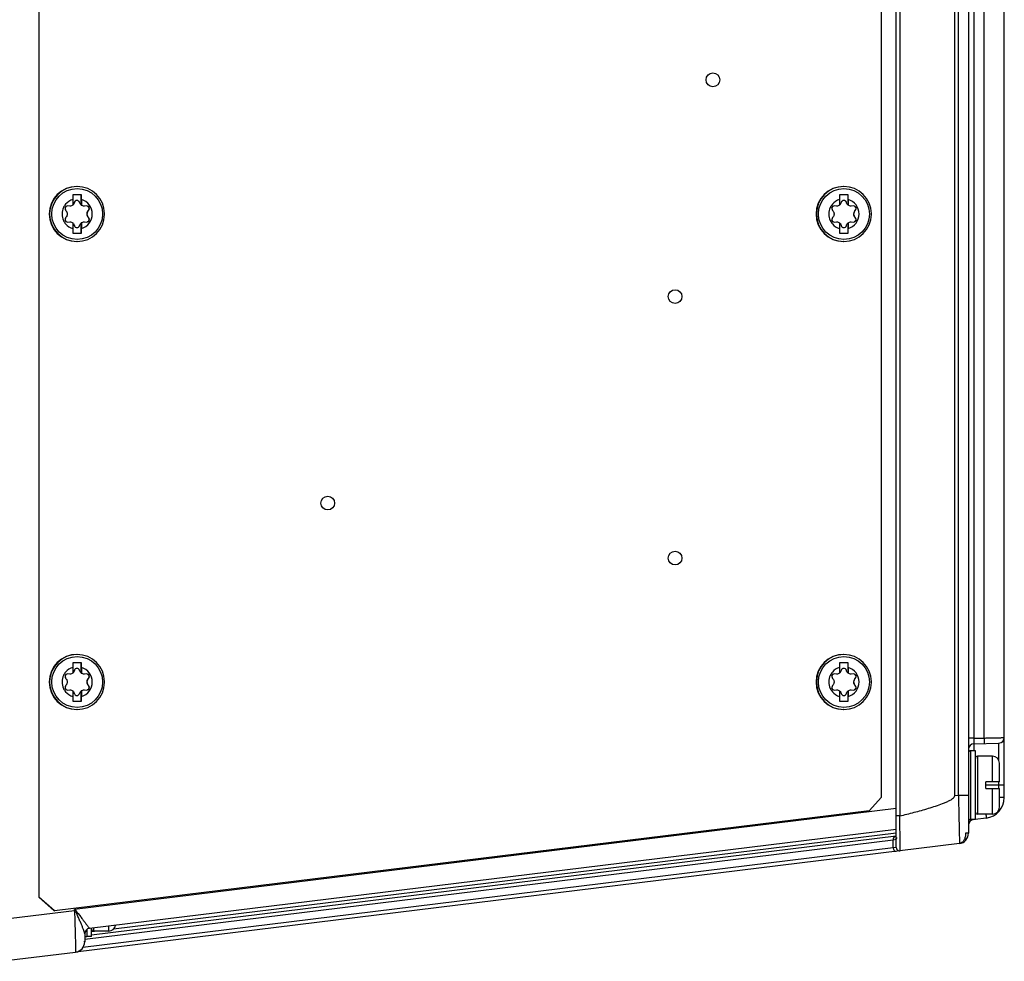
# Model space of a CAD drawing. Units: millimetres. Extents: x 0 to 594, y 0 to 420.
# Drawn here: x 257 to 286, y 332 to 359 of the extents above; entities that cross this region are included whole.
import ezdxf

# ---------------------------------------------------------------- set-up
doc = ezdxf.new("R2010")
doc.units = ezdxf.units.MM
doc.header["$LTSCALE"] = 32.67
doc.layers.get('0').update_dxf_attribs({"linetype": 'CONTINUOUS'})

msp = doc.modelspace()

# ---------------------------------------------------------------- linework, layer by layer
at = {"color": 6, "linetype": 'CONTINUOUS'}
for p, q in [((257.833, 391.438), (257.833, 333.726)), ((257.84, 391.438), (257.84, 333.726)), ((282.87, 389.076), (282.87, 336.088)), ((282.336, 336.636), (282.336, 388.528)), ((284.469, 336.678), (284.469, 388.486)), ((285.911, 336.622), (285.911, 372.382)), ((258.949, 354.382), (258.939, 354.382)), ((281.246, 354.382), (281.236, 354.382)), ((259.075, 354.142), (258.825, 354.142)), ((258.825, 354.142), (258.825, 354.004)), ((259.07, 353.841), (259.07, 354.142)), ((259.075, 354.004), (259.075, 354.142)), ((281.372, 354.142), (281.122, 354.142)), ((281.122, 354.142), (281.122, 354.004)), ((281.367, 353.841), (281.367, 354.142)), ((281.372, 354.004), (281.372, 354.142)), ((258.676, 353.819), (258.676, 353.819)), ((258.737, 353.81), (258.676, 353.819)), ((259.07, 353.841), (259.074, 353.841)), ((259.224, 353.819), (259.161, 353.81)), ((259.223, 353.819), (259.223, 353.819)), ((280.972, 353.819), (280.973, 353.819)), ((281.034, 353.81), (280.972, 353.819)), ((281.367, 353.841), (281.371, 353.841)), ((281.52, 353.819), (281.458, 353.81)), ((281.52, 353.819), (281.52, 353.819)), ((258.676, 353.345), (258.737, 353.354)), ((258.676, 353.345), (258.676, 353.345)), ((259.074, 353.323), (259.07, 353.323)), ((259.07, 353.022), (259.07, 353.323)), ((259.161, 353.354), (259.223, 353.345)), ((259.223, 353.345), (259.223, 353.345)), ((280.972, 353.345), (281.034, 353.354)), ((280.972, 353.345), (280.973, 353.345)), ((281.371, 353.323), (281.367, 353.323)), ((281.367, 353.022), (281.367, 353.323)), ((281.458, 353.354), (281.52, 353.345)), ((281.52, 353.345), (281.52, 353.345)), ((258.825, 353.16), (258.825, 353.022)), ((259.075, 353.022), (259.075, 353.16)), ((281.122, 353.16), (281.122, 353.022)), ((281.372, 353.022), (281.372, 353.16)), ((258.825, 353.022), (259.075, 353.022)), ((258.949, 352.782), (258.939, 352.782)), ((281.122, 353.022), (281.372, 353.022)), ((281.246, 352.782), (281.236, 352.782)), ((258.949, 340.782), (258.939, 340.782)), ((281.246, 340.782), (281.236, 340.782)), ((259.075, 340.542), (258.825, 340.542)), ((258.825, 340.542), (258.825, 340.404)), ((259.07, 340.241), (259.07, 340.542)), ((259.075, 340.404), (259.075, 340.542)), ((281.372, 340.542), (281.122, 340.542)), ((281.122, 340.542), (281.122, 340.404)), ((281.367, 340.241), (281.367, 340.542)), ((281.372, 340.404), (281.372, 340.542)), ((258.676, 340.219), (258.676, 340.219)), ((258.737, 340.21), (258.676, 340.219)), ((259.07, 340.241), (259.074, 340.241)), ((259.224, 340.219), (259.161, 340.21)), ((259.223, 340.219), (259.223, 340.219)), ((280.972, 340.219), (280.973, 340.219)), ((281.034, 340.21), (280.972, 340.219)), ((281.367, 340.241), (281.371, 340.241)), ((281.52, 340.219), (281.458, 340.21)), ((281.52, 340.219), (281.52, 340.219)), ((258.676, 339.745), (258.737, 339.754)), ((258.676, 339.745), (258.676, 339.745)), ((259.074, 339.723), (259.07, 339.723)), ((259.07, 339.422), (259.07, 339.723)), ((259.161, 339.754), (259.223, 339.745)), ((259.223, 339.745), (259.223, 339.745)), ((280.972, 339.745), (281.034, 339.754)), ((280.972, 339.745), (280.973, 339.745)), ((281.371, 339.723), (281.367, 339.723)), ((281.367, 339.422), (281.367, 339.723)), ((281.458, 339.754), (281.52, 339.745)), ((281.52, 339.745), (281.52, 339.745)), ((258.825, 339.56), (258.825, 339.422)), ((258.825, 339.422), (259.075, 339.422)), ((259.075, 339.422), (259.075, 339.56)), ((281.122, 339.56), (281.122, 339.422)), ((281.122, 339.422), (281.372, 339.422)), ((281.372, 339.422), (281.372, 339.56)), ((258.949, 339.182), (258.939, 339.182)), ((281.246, 339.182), (281.236, 339.182)), ((285.069, 337.982), (284.929, 337.982)), ((285.069, 335.982), (285.069, 337.982)), ((285.569, 337.822), (285.129, 337.822)), ((285.769, 337.082), (285.369, 337.082)), ((285.369, 336.882), (285.369, 337.082)), ((285.369, 336.882), (285.769, 336.882)), ((282.336, 336.636), (281.985, 336.239)), ((284.869, 336.691), (284.869, 335.585)), ((281.985, 336.239), (258.288, 333.329)), ((285.569, 336.142), (285.129, 336.142)), ((282.769, 335.175), (282.769, 336.102)), ((285.069, 335.982), (284.929, 335.982)), ((284.605, 335.288), (258.905, 332.132)), ((282.769, 335.501), (259.369, 332.628)), ((257.833, 333.726), (257.84, 333.726)), ((257.833, 333.726), (258.281, 333.329)), ((258.288, 333.329), (257.84, 333.726)), ((258.281, 333.329), (258.288, 333.329)), ((259.369, 332.582), (259.369, 332.832)), ((259.869, 332.742), (259.429, 332.742)), ((259.169, 332.666), (259.169, 332.43)), ((259.184, 332.605), (259.169, 332.603)), ((259.369, 332.582), (259.229, 332.582))]:
    msp.add_line(p, q, dxfattribs=at)
at = {"color": 9, "linetype": 'CONTINUOUS'}
for p, q in [((282.769, 336.102), (282.769, 389.062)), ((284.574, 336.691), (284.574, 388.473)), ((284.869, 388.473), (284.869, 336.691)), ((285.026, 386.818), (285.026, 338.35)), ((285.321, 338.35), (285.321, 372.423)), ((285.025, 338.186), (285.755, 338.205)), ((285.025, 338.186), (285.025, 337.982)), ((285.321, 338.354), (285.321, 338.35)), ((285.755, 337.694), (285.755, 338.205)), ((284.929, 337.982), (284.929, 335.982)), ((285.129, 337.822), (285.129, 336.142)), ((285.569, 337.082), (285.569, 337.822)), ((285.769, 337.082), (285.769, 337.622)), ((285.755, 336.882), (285.755, 337.082)), ((285.911, 336.982), (285.369, 336.982)), ((285.569, 336.142), (285.569, 336.882)), ((285.769, 336.342), (285.769, 336.882)), ((284.469, 336.678), (284.574, 336.691)), ((284.574, 336.691), (284.869, 336.691)), ((284.574, 336.691), (284.581, 336.437)), ((285.911, 336.622), (285.769, 336.622)), ((282.769, 336.308), (258.874, 333.374)), ((285.097, 336.152), (285.069, 336.148)), ((284.869, 335.963), (284.875, 335.964)), ((259.309, 332.825), (282.769, 335.705)), ((282.769, 335.593), (260.007, 332.798)), ((284.869, 335.585), (284.781, 335.585)), ((259.169, 332.511), (282.681, 335.398)), ((282.681, 335.398), (282.769, 335.412)), ((282.681, 335.161), (282.681, 335.398)), ((282.881, 335.076), (282.879, 335.499)), ((282.681, 335.161), (259.116, 332.267)), ((282.769, 335.175), (282.681, 335.161)), ((258.874, 333.335), (256.711, 333.069)), ((258.874, 333.335), (258.874, 333.374)), ((259.229, 332.787), (259.229, 332.582)), ((259.55, 332.742), (259.369, 332.72)), ((259.429, 332.839), (259.429, 332.742)), ((259.869, 332.742), (259.869, 332.893)), ((259.169, 332.43), (259.14, 332.43)), ((259.165, 332.665), (259.169, 332.666)), ((256.726, 331.864), (258.905, 332.132))]:
    msp.add_line(p, q, dxfattribs=at)
at = {"color": 7, "linetype": 'CONTINUOUS'}
for p, q in [((285.026, 338.346), (285.321, 338.354)), ((285.026, 338.35), (285.321, 338.35)), ((285.384, 336.026), (285.068, 335.987))]:
    msp.add_line(p, q, dxfattribs=at)
at = {"color": 6, "linetype": 'CONTINUOUS'}
for centre in [(277.437, 357.482), (276.337, 351.182), (266.238, 345.182), (276.337, 343.582)]:
    msp.add_circle(centre, 0.2, dxfattribs=at)
at = {"color": 9, "linetype": 'CONTINUOUS'}
for centre in [(258.95, 353.582), (281.247, 353.582), (258.95, 339.982), (281.247, 339.982)]:
    msp.add_circle(centre, 0.74, dxfattribs=at)
at = {"color": 6, "linetype": 'CONTINUOUS'}
for centre, radius, start, end in [((258.939, 353.582), 0.8, 89.9988, 269.9904), ((258.949, 353.582), 0.8, 0.8052, 179.1659), ((281.236, 353.582), 0.8, 89.9988, 269.9904), ((281.246, 353.582), 0.8, 0.8052, 179.1659), ((304.995, 353.627), 46.171, 179.5321, 179.7344), ((258.945, 353.898), 0.079, 13.649, 166.351), ((306.757, 353.617), 47.683, 179.5353, 179.7312), ((258.95, 353.582), 0.44, 286.502, 73.498), ((327.291, 353.627), 46.171, 179.5321, 179.7344), ((281.242, 353.898), 0.079, 13.649, 166.351), ((329.053, 353.617), 47.683, 179.5353, 179.7312), ((281.247, 353.582), 0.44, 286.502, 73.498), ((258.95, 353.582), 0.44, 139.8474, 154.408), ((259.373, 353.582), 0.139, 133.3515, 226.651), ((281.247, 353.582), 0.44, 139.8474, 154.408), ((281.669, 353.582), 0.139, 133.3515, 226.651), ((258.931, 353.582), 0.782, 179.1414, 180.8586), ((258.949, 353.582), 0.8, 180.8341, 359.1948), ((258.95, 353.582), 0.44, 205.5987, 220.1314), ((306.507, 353.547), 47.683, 180.2688, 180.4647), ((258.732, 353.214), 0.14, 38.7436, 48.8016), ((305.245, 353.537), 46.171, 180.2656, 180.4679), ((258.967, 353.582), 0.782, 359.1709, 0.8291), ((281.228, 353.582), 0.782, 179.1414, 180.8586), ((281.246, 353.582), 0.8, 180.8341, 359.1948), ((281.247, 353.582), 0.44, 205.5987, 220.1314), ((328.803, 353.547), 47.683, 180.2688, 180.4647), ((281.029, 353.214), 0.14, 38.7436, 48.8016), ((327.541, 353.537), 46.171, 180.2656, 180.4679), ((281.264, 353.582), 0.782, 359.1709, 0.8291), ((258.945, 353.266), 0.079, 193.649, 346.351), ((281.242, 353.266), 0.079, 193.649, 346.351), ((258.939, 339.982), 0.8, 89.9988, 269.9904), ((258.949, 339.982), 0.8, 0.8052, 179.1659), ((281.236, 339.982), 0.8, 89.9988, 269.9904), ((281.246, 339.982), 0.8, 0.8052, 179.1659), ((258.95, 339.982), 0.44, 139.8474, 154.408), ((304.995, 340.027), 46.171, 179.5321, 179.7344), ((258.945, 340.298), 0.079, 13.649, 166.351), ((306.757, 340.017), 47.683, 179.5353, 179.7312), ((258.95, 339.982), 0.44, 286.502, 73.498), ((281.247, 339.982), 0.44, 139.8474, 154.408), ((327.291, 340.027), 46.171, 179.5321, 179.7344), ((281.242, 340.298), 0.079, 13.649, 166.351), ((329.053, 340.017), 47.683, 179.5353, 179.7312), ((281.247, 339.982), 0.44, 286.502, 73.498), ((258.931, 339.982), 0.782, 179.1414, 180.8586), ((258.949, 339.982), 0.8, 180.8341, 359.1948), ((259.373, 339.982), 0.139, 133.3515, 226.651), ((258.967, 339.982), 0.782, 359.1709, 0.8291), ((281.228, 339.982), 0.782, 179.1414, 180.8586), ((281.246, 339.982), 0.8, 180.8341, 359.1948), ((281.669, 339.982), 0.139, 133.3515, 226.651), ((281.264, 339.982), 0.782, 359.1709, 0.8291), ((258.95, 339.982), 0.44, 205.5987, 220.1314), ((306.507, 339.947), 47.683, 180.2688, 180.4647), ((258.732, 339.614), 0.14, 38.7436, 48.8016), ((258.945, 339.666), 0.079, 193.649, 346.351), ((305.245, 339.937), 46.171, 180.2656, 180.4679), ((281.247, 339.982), 0.44, 205.5987, 220.1314), ((328.803, 339.947), 47.683, 180.2688, 180.4647), ((281.029, 339.614), 0.14, 38.7436, 48.8016), ((281.242, 339.666), 0.079, 193.649, 346.351), ((327.541, 339.937), 46.171, 180.2656, 180.4679), ((285.029, 338.026), 0.16, 91.5, 180), ((285.751, 338.365), 0.16, 271.4965, 359.9999), ((284.929, 337.922), 0.06, 90, 180), ((285.129, 337.762), 0.06, 90, 180), ((285.569, 337.622), 0.2, 0, 90), ((285.311, 336.622), 0.6, 277, 360), ((285.129, 336.202), 0.06, 180, 270), ((285.569, 336.342), 0.2, 270, 360), ((284.929, 336.042), 0.06, 180, 270), ((285.029, 335.821), 0.16, 97, 180), ((284.569, 335.585), 0.3, 277, 360), ((282.869, 335.412), 0.1, 152.2772, 180), ((282.869, 335.175), 0.1, 180, 277.0018), ((259.329, 332.666), 0.16, 96.9755, 180), ((259.429, 332.802), 0.06, 180, 270), ((259.869, 332.942), 0.2, 270, 352.9509), ((258.869, 332.43), 0.3, 277, 360), ((259.229, 332.642), 0.06, 180, 270)]:
    msp.add_arc(centre, radius, start, end, dxfattribs=at)
at = {"color": 9, "linetype": 'CONTINUOUS'}
msp.add_arc((284.884, 335.886), 0.0786, 97.01, 101.4962, dxfattribs=at)
at = {"color": 6, "linetype": 'CONTINUOUS'}
for points in [[(258.825, 354.004), (258.745, 353.98), (258.668, 353.93), (258.614, 353.866)], [(258.868, 353.917), (258.862, 353.889), (258.846, 353.863), (258.825, 353.845)], [(259.07, 353.841), (259.047, 353.86), (259.029, 353.888), (259.022, 353.917)], [(281.122, 354.004), (281.041, 353.98), (280.965, 353.93), (280.911, 353.866)], [(281.165, 353.917), (281.158, 353.889), (281.142, 353.863), (281.121, 353.845)], [(281.367, 353.841), (281.343, 353.86), (281.325, 353.888), (281.318, 353.917)], [(258.553, 353.772), (258.525, 353.714), (258.51, 353.647), (258.51, 353.582)], [(258.597, 353.74), (258.597, 353.719), (258.606, 353.697), (258.621, 353.683)], [(258.824, 353.841), (258.8, 353.822), (258.768, 353.81), (258.737, 353.81)], [(259.161, 353.81), (259.13, 353.81), (259.098, 353.822), (259.074, 353.841)], [(259.278, 353.683), (259.293, 353.697), (259.302, 353.719), (259.302, 353.74)], [(280.85, 353.772), (280.822, 353.714), (280.807, 353.647), (280.807, 353.582)], [(280.894, 353.74), (280.894, 353.719), (280.903, 353.697), (280.918, 353.683)], [(281.121, 353.841), (281.097, 353.822), (281.065, 353.81), (281.034, 353.81)], [(281.458, 353.81), (281.427, 353.81), (281.395, 353.822), (281.371, 353.841)], [(281.574, 353.683), (281.589, 353.697), (281.599, 353.719), (281.599, 353.74)], [(258.51, 353.582), (258.51, 353.517), (258.525, 353.451), (258.553, 353.392)], [(258.621, 353.481), (258.606, 353.467), (258.597, 353.445), (258.597, 353.424)], [(258.737, 353.354), (258.768, 353.354), (258.8, 353.342), (258.824, 353.323)], [(259.022, 353.247), (259.029, 353.277), (259.047, 353.305), (259.07, 353.323)], [(259.074, 353.323), (259.098, 353.343), (259.13, 353.354), (259.161, 353.354)], [(259.302, 353.424), (259.302, 353.445), (259.293, 353.467), (259.278, 353.481)], [(280.807, 353.582), (280.807, 353.517), (280.822, 353.451), (280.85, 353.392)], [(280.918, 353.481), (280.903, 353.467), (280.894, 353.445), (280.894, 353.424)], [(281.034, 353.354), (281.065, 353.354), (281.097, 353.342), (281.121, 353.323)], [(281.318, 353.247), (281.325, 353.277), (281.343, 353.305), (281.367, 353.323)], [(281.371, 353.323), (281.395, 353.343), (281.427, 353.354), (281.458, 353.354)], [(281.599, 353.424), (281.599, 353.445), (281.589, 353.467), (281.574, 353.481)], [(258.614, 353.298), (258.668, 353.234), (258.745, 353.184), (258.825, 353.16)], [(258.841, 353.302), (258.854, 353.286), (258.863, 353.267), (258.868, 353.247)], [(280.91, 353.298), (280.965, 353.234), (281.041, 353.184), (281.122, 353.16)], [(281.138, 353.302), (281.151, 353.286), (281.16, 353.267), (281.165, 353.247)], [(258.553, 340.172), (258.525, 340.114), (258.51, 340.047), (258.51, 339.982)], [(258.597, 340.14), (258.597, 340.119), (258.606, 340.097), (258.621, 340.083)], [(258.825, 340.404), (258.745, 340.38), (258.668, 340.33), (258.614, 340.266)], [(258.824, 340.241), (258.8, 340.222), (258.768, 340.21), (258.737, 340.21)], [(258.868, 340.317), (258.862, 340.289), (258.846, 340.263), (258.825, 340.245)], [(259.07, 340.241), (259.047, 340.26), (259.029, 340.288), (259.022, 340.317)], [(259.161, 340.21), (259.13, 340.21), (259.098, 340.222), (259.074, 340.241)], [(259.278, 340.083), (259.293, 340.097), (259.302, 340.119), (259.302, 340.14)], [(280.85, 340.172), (280.822, 340.114), (280.807, 340.047), (280.807, 339.982)], [(280.894, 340.14), (280.894, 340.119), (280.903, 340.097), (280.918, 340.083)], [(281.122, 340.404), (281.041, 340.38), (280.965, 340.33), (280.911, 340.266)], [(281.121, 340.241), (281.097, 340.222), (281.065, 340.21), (281.034, 340.21)], [(281.165, 340.317), (281.158, 340.289), (281.142, 340.263), (281.121, 340.245)], [(281.367, 340.241), (281.343, 340.26), (281.325, 340.288), (281.318, 340.317)], [(281.458, 340.21), (281.427, 340.21), (281.395, 340.222), (281.371, 340.241)], [(281.574, 340.083), (281.589, 340.097), (281.599, 340.119), (281.599, 340.14)], [(258.51, 339.982), (258.51, 339.917), (258.525, 339.851), (258.553, 339.792)], [(258.621, 339.881), (258.606, 339.867), (258.597, 339.845), (258.597, 339.824)], [(259.302, 339.824), (259.302, 339.845), (259.293, 339.867), (259.278, 339.881)], [(280.807, 339.982), (280.807, 339.917), (280.822, 339.851), (280.85, 339.792)], [(280.918, 339.881), (280.903, 339.867), (280.894, 339.845), (280.894, 339.824)], [(281.599, 339.824), (281.599, 339.845), (281.589, 339.867), (281.574, 339.881)], [(258.614, 339.698), (258.668, 339.634), (258.745, 339.584), (258.825, 339.56)], [(258.737, 339.754), (258.768, 339.754), (258.8, 339.742), (258.824, 339.723)], [(258.841, 339.702), (258.854, 339.686), (258.863, 339.667), (258.868, 339.647)], [(259.022, 339.647), (259.029, 339.677), (259.047, 339.705), (259.07, 339.723)], [(259.074, 339.723), (259.098, 339.743), (259.13, 339.754), (259.161, 339.754)], [(280.91, 339.698), (280.965, 339.634), (281.041, 339.584), (281.122, 339.56)], [(281.034, 339.754), (281.065, 339.754), (281.097, 339.742), (281.121, 339.723)], [(281.138, 339.702), (281.151, 339.686), (281.16, 339.667), (281.165, 339.647)], [(281.318, 339.647), (281.325, 339.677), (281.343, 339.705), (281.367, 339.723)], [(281.371, 339.723), (281.395, 339.743), (281.427, 339.754), (281.458, 339.754)]]:
    msp.add_open_spline(points, degree=3, dxfattribs=at)
for points, knots in [([(258.676, 353.819), (258.656, 353.819), (258.614, 353.802), (258.597, 353.76), (258.597, 353.74)], [0, 0, 0, 0, 0.494684, 1, 1, 1, 1]), ([(258.621, 353.683), (258.641, 353.664), (258.66, 353.629), (258.664, 353.592), (258.664, 353.582)], [0, 0, 0, 0, 0.742692, 1, 1, 1, 1]), ([(259.302, 353.74), (259.302, 353.76), (259.286, 353.802), (259.244, 353.819), (259.224, 353.819)], [0, 0, 0, 0, 0.503048, 1, 1, 1, 1]), ([(259.272, 353.683), (259.265, 353.677), (259.241, 353.649), (259.228, 353.61), (259.228, 353.582)], [0, 0, 0, 0, 0.239572, 1, 1, 1, 1]), ([(259.244, 353.815), (259.259, 353.81), (259.286, 353.789), (259.297, 353.756), (259.297, 353.74)], [0, 0, 0, 0, 0.497344, 1, 1, 1, 1]), ([(259.297, 353.74), (259.297, 353.735), (259.294, 353.713), (259.283, 353.694), (259.272, 353.683)], [0, 0, 0, 0, 0.261495, 1, 1, 1, 1]), ([(280.972, 353.819), (280.952, 353.819), (280.911, 353.802), (280.894, 353.76), (280.894, 353.74)], [0, 0, 0, 0, 0.494684, 1, 1, 1, 1]), ([(280.918, 353.683), (280.938, 353.664), (280.957, 353.629), (280.961, 353.592), (280.961, 353.582)], [0, 0, 0, 0, 0.742692, 1, 1, 1, 1]), ([(281.599, 353.74), (281.599, 353.76), (281.582, 353.802), (281.54, 353.819), (281.52, 353.819)], [0, 0, 0, 0, 0.503048, 1, 1, 1, 1]), ([(281.568, 353.683), (281.562, 353.677), (281.537, 353.649), (281.525, 353.61), (281.525, 353.582)], [0, 0, 0, 0, 0.239572, 1, 1, 1, 1]), ([(281.54, 353.815), (281.555, 353.81), (281.583, 353.789), (281.593, 353.756), (281.593, 353.74)], [0, 0, 0, 0, 0.497344, 1, 1, 1, 1]), ([(281.593, 353.74), (281.593, 353.735), (281.591, 353.713), (281.58, 353.694), (281.568, 353.683)], [0, 0, 0, 0, 0.261495, 1, 1, 1, 1]), ([(258.597, 353.424), (258.597, 353.404), (258.614, 353.362), (258.656, 353.345), (258.675, 353.345)], [0, 0, 0, 0, 0.50487, 1, 1, 1, 1]), ([(258.664, 353.582), (258.664, 353.573), (258.66, 353.535), (258.641, 353.5), (258.621, 353.481)], [0, 0, 0, 0, 0.257308, 1, 1, 1, 1]), ([(259.223, 353.345), (259.243, 353.345), (259.285, 353.362), (259.302, 353.404), (259.302, 353.424)], [0, 0, 0, 0, 0.496512, 1, 1, 1, 1]), ([(259.228, 353.582), (259.228, 353.572), (259.232, 353.535), (259.252, 353.5), (259.272, 353.481)], [0, 0, 0, 0, 0.265147, 1, 1, 1, 1]), ([(259.297, 353.424), (259.297, 353.408), (259.287, 353.376), (259.26, 353.355), (259.245, 353.35)], [0, 0, 0, 0, 0.50212, 1, 1, 1, 1]), ([(259.272, 353.481), (259.283, 353.471), (259.294, 353.451), (259.297, 353.43), (259.297, 353.424)], [0, 0, 0, 0, 0.738517, 1, 1, 1, 1]), ([(280.894, 353.424), (280.894, 353.404), (280.911, 353.362), (280.952, 353.345), (280.972, 353.345)], [0, 0, 0, 0, 0.50487, 1, 1, 1, 1]), ([(280.961, 353.582), (280.961, 353.573), (280.957, 353.535), (280.938, 353.5), (280.918, 353.481)], [0, 0, 0, 0, 0.257308, 1, 1, 1, 1]), ([(281.52, 353.345), (281.54, 353.345), (281.582, 353.362), (281.599, 353.404), (281.599, 353.424)], [0, 0, 0, 0, 0.496512, 1, 1, 1, 1]), ([(281.525, 353.582), (281.525, 353.572), (281.529, 353.535), (281.549, 353.5), (281.568, 353.481)], [0, 0, 0, 0, 0.265147, 1, 1, 1, 1]), ([(281.593, 353.424), (281.593, 353.408), (281.583, 353.376), (281.556, 353.355), (281.541, 353.35)], [0, 0, 0, 0, 0.50212, 1, 1, 1, 1]), ([(281.568, 353.481), (281.58, 353.471), (281.591, 353.451), (281.593, 353.43), (281.593, 353.424)], [0, 0, 0, 0, 0.738517, 1, 1, 1, 1]), ([(258.676, 340.219), (258.656, 340.219), (258.614, 340.202), (258.597, 340.16), (258.597, 340.14)], [0, 0, 0, 0, 0.494684, 1, 1, 1, 1]), ([(259.302, 340.14), (259.302, 340.16), (259.286, 340.202), (259.244, 340.219), (259.224, 340.219)], [0, 0, 0, 0, 0.503048, 1, 1, 1, 1]), ([(259.244, 340.215), (259.259, 340.21), (259.286, 340.189), (259.297, 340.156), (259.297, 340.14)], [0, 0, 0, 0, 0.497344, 1, 1, 1, 1]), ([(259.297, 340.14), (259.297, 340.135), (259.294, 340.113), (259.283, 340.094), (259.272, 340.083)], [0, 0, 0, 0, 0.261495, 1, 1, 1, 1]), ([(280.972, 340.219), (280.952, 340.219), (280.911, 340.202), (280.894, 340.16), (280.894, 340.14)], [0, 0, 0, 0, 0.494684, 1, 1, 1, 1]), ([(281.599, 340.14), (281.599, 340.16), (281.582, 340.202), (281.54, 340.219), (281.52, 340.219)], [0, 0, 0, 0, 0.503048, 1, 1, 1, 1]), ([(281.54, 340.215), (281.555, 340.21), (281.583, 340.189), (281.593, 340.156), (281.593, 340.14)], [0, 0, 0, 0, 0.497344, 1, 1, 1, 1]), ([(281.593, 340.14), (281.593, 340.135), (281.591, 340.113), (281.58, 340.094), (281.568, 340.083)], [0, 0, 0, 0, 0.261495, 1, 1, 1, 1]), ([(258.621, 340.083), (258.641, 340.064), (258.66, 340.029), (258.664, 339.992), (258.664, 339.982)], [0, 0, 0, 0, 0.742692, 1, 1, 1, 1]), ([(258.664, 339.982), (258.664, 339.973), (258.66, 339.935), (258.641, 339.9), (258.621, 339.881)], [0, 0, 0, 0, 0.257308, 1, 1, 1, 1]), ([(259.272, 340.083), (259.265, 340.077), (259.241, 340.049), (259.228, 340.01), (259.228, 339.982)], [0, 0, 0, 0, 0.239572, 1, 1, 1, 1]), ([(259.228, 339.982), (259.228, 339.972), (259.232, 339.935), (259.252, 339.9), (259.272, 339.881)], [0, 0, 0, 0, 0.265147, 1, 1, 1, 1]), ([(259.272, 339.881), (259.283, 339.871), (259.294, 339.851), (259.297, 339.83), (259.297, 339.824)], [0, 0, 0, 0, 0.738517, 1, 1, 1, 1]), ([(280.918, 340.083), (280.938, 340.064), (280.957, 340.029), (280.961, 339.992), (280.961, 339.982)], [0, 0, 0, 0, 0.742692, 1, 1, 1, 1]), ([(280.961, 339.982), (280.961, 339.973), (280.957, 339.935), (280.938, 339.9), (280.918, 339.881)], [0, 0, 0, 0, 0.257308, 1, 1, 1, 1]), ([(281.568, 340.083), (281.562, 340.077), (281.537, 340.049), (281.525, 340.01), (281.525, 339.982)], [0, 0, 0, 0, 0.239572, 1, 1, 1, 1]), ([(281.525, 339.982), (281.525, 339.972), (281.529, 339.935), (281.549, 339.9), (281.568, 339.881)], [0, 0, 0, 0, 0.265147, 1, 1, 1, 1]), ([(281.568, 339.881), (281.58, 339.871), (281.591, 339.851), (281.593, 339.83), (281.593, 339.824)], [0, 0, 0, 0, 0.738517, 1, 1, 1, 1]), ([(258.597, 339.824), (258.597, 339.804), (258.614, 339.762), (258.656, 339.745), (258.675, 339.745)], [0, 0, 0, 0, 0.50487, 1, 1, 1, 1]), ([(259.223, 339.745), (259.243, 339.745), (259.285, 339.762), (259.302, 339.804), (259.302, 339.824)], [0, 0, 0, 0, 0.496512, 1, 1, 1, 1]), ([(259.297, 339.824), (259.297, 339.808), (259.287, 339.776), (259.26, 339.755), (259.245, 339.75)], [0, 0, 0, 0, 0.50212, 1, 1, 1, 1]), ([(280.894, 339.824), (280.894, 339.804), (280.911, 339.762), (280.952, 339.745), (280.972, 339.745)], [0, 0, 0, 0, 0.50487, 1, 1, 1, 1]), ([(281.52, 339.745), (281.54, 339.745), (281.582, 339.762), (281.599, 339.804), (281.599, 339.824)], [0, 0, 0, 0, 0.496512, 1, 1, 1, 1]), ([(281.593, 339.824), (281.593, 339.808), (281.583, 339.776), (281.556, 339.755), (281.541, 339.75)], [0, 0, 0, 0, 0.50212, 1, 1, 1, 1]), ([(285.321, 338.353), (285.36, 338.354), (285.435, 338.356), (285.544, 338.358), (285.645, 338.36), (285.733, 338.362), (285.797, 338.363), (285.84, 338.364), (285.864, 338.364), (285.883, 338.365), (285.898, 338.364), (285.905, 338.366), (285.911, 338.364), (285.911, 338.365)], [0, 0, 0, 0, 0.195592, 0.383952, 0.556892, 0.70811, 0.832042, 0.882355, 0.924195, 0.957091, 0.980808, 0.99517, 1, 1, 1, 1]), ([(282.87, 336.088), (283.011, 336.122), (283.221, 336.175), (283.499, 336.25), (283.707, 336.31), (283.913, 336.375), (284.084, 336.435), (284.217, 336.489), (284.316, 336.535), (284.405, 336.586), (284.469, 336.643), (284.469, 336.678)], [0, 0, 0, 0, 0.250364, 0.375547, 0.500729, 0.62591, 0.751085, 0.813675, 0.876261, 0.938807, 1, 1, 1, 1]), ([(282.87, 336.088), (282.858, 336.088), (282.834, 336.088), (282.801, 336.091), (282.783, 336.095), (282.769, 336.099), (282.769, 336.102)], [0, 0, 0, 0, 0.373645, 0.692621, 0.909033, 1, 1, 1, 1]), ([(258.874, 333.374), (258.879, 333.369), (258.889, 333.357), (258.895, 333.344), (258.9, 333.338)], [0, 0, 0, 0, 0.500488, 1, 1, 1, 1])]:
    msp.add_open_spline(points, degree=3, knots=knots, dxfattribs=at)
at = {"color": 9, "linetype": 'CONTINUOUS'}
for points, knots in [([(285.026, 338.347), (285.006, 338.347), (284.977, 338.347), (284.94, 338.347), (284.916, 338.347), (284.897, 338.346), (284.882, 338.347), (284.875, 338.345), (284.869, 338.347), (284.869, 338.346)], [0, 0, 0, 0, 0.383398, 0.556768, 0.707977, 0.831905, 0.923788, 0.980568, 1, 1, 1, 1]), ([(285.026, 338.346), (285.025, 338.326), (285.025, 338.296), (285.024, 338.258), (285.024, 338.234), (285.024, 338.215), (285.023, 338.199), (285.025, 338.193), (285.024, 338.186), (285.025, 338.186)], [0, 0, 0, 0, 0.38205, 0.555508, 0.707057, 0.831411, 0.923607, 0.980468, 1, 1, 1, 1]), ([(285.321, 338.35), (285.322, 338.33), (285.322, 338.301), (285.323, 338.264), (285.323, 338.241), (285.323, 338.222), (285.324, 338.207), (285.322, 338.2), (285.324, 338.194), (285.323, 338.194)], [0, 0, 0, 0, 0.384151, 0.557488, 0.708514, 0.83221, 0.923858, 0.980425, 1, 1, 1, 1]), ([(284.581, 336.437), (284.583, 336.359), (284.586, 336.208), (284.592, 335.99), (284.596, 335.794), (284.6, 335.646), (284.602, 335.542), (284.603, 335.477), (284.604, 335.421), (284.605, 335.375), (284.605, 335.339), (284.606, 335.314), (284.606, 335.301), (284.606, 335.293), (284.605, 335.29), (284.606, 335.288), (284.605, 335.288)], [0, 0, 0, 0, 0.203859, 0.394843, 0.56743, 0.716552, 0.780844, 0.837574, 0.886355, 0.926817, 0.958601, 0.981477, 0.989533, 0.995314, 0.998806, 1, 1, 1, 1]), ([(285.374, 336.141), (285.376, 336.125), (285.379, 336.098), (285.382, 336.066), (285.383, 336.046), (285.384, 336.035), (285.384, 336.03), (285.385, 336.026), (285.384, 336.026)], [0, 0, 0, 0, 0.402217, 0.721803, 0.840505, 0.927466, 0.981009, 1, 1, 1, 1]), ([(282.879, 335.499), (282.879, 335.543), (282.877, 335.739), (282.873, 335.935), (282.87, 336.088)], [0, 0, 0, 0, 0.221424, 1, 1, 1, 1]), ([(284.781, 335.585), (284.783, 335.549), (284.778, 335.479), (284.745, 335.384), (284.686, 335.314), (284.632, 335.291), (284.605, 335.288)], [0, 0, 0, 0, 0.288297, 0.554694, 0.789497, 1, 1, 1, 1]), ([(282.739, 335.497), (282.721, 335.495), (282.685, 335.464), (282.68, 335.421), (282.681, 335.398)], [0, 0, 0, 0, 0.441047, 1, 1, 1, 1]), ([(282.681, 335.161), (282.683, 335.135), (282.696, 335.087), (282.744, 335.059), (282.764, 335.061)], [0, 0, 0, 0, 0.561164, 1, 1, 1, 1]), ([(258.874, 333.335), (258.876, 333.257), (258.881, 333.104), (258.887, 332.881), (258.893, 332.676), (258.897, 332.52), (258.9, 332.409), (258.902, 332.339), (258.903, 332.278), (258.905, 332.228), (258.905, 332.188), (258.906, 332.161), (258.906, 332.146), (258.906, 332.139), (258.905, 332.135), (258.906, 332.132), (258.905, 332.132)], [0, 0, 0, 0, 0.194519, 0.382012, 0.554731, 0.706272, 0.772278, 0.830853, 0.881409, 0.923498, 0.956683, 0.980606, 0.989037, 0.995091, 0.998748, 1, 1, 1, 1]), ([(259.169, 332.666), (259.169, 332.678), (259.161, 332.709), (259.144, 332.763), (259.117, 332.833), (259.083, 332.917), (259.043, 333.012), (258.998, 333.115), (258.95, 333.225), (258.919, 333.301), (258.9, 333.338)], [0, 0, 0, 0, 0.051403, 0.130393, 0.234561, 0.360421, 0.504078, 0.661412, 0.828241, 1, 1, 1, 1]), ([(258.9, 333.338), (258.958, 333.284), (259.031, 333.192), (259.117, 333.071), (259.176, 332.992), (259.222, 332.934), (259.253, 332.894), (259.272, 332.871), (259.287, 332.852), (259.298, 332.837), (259.305, 332.83), (259.308, 332.825), (259.309, 332.825)], [0, 0, 0, 0, 0.36279, 0.53039, 0.681861, 0.81153, 0.866063, 0.912346, 0.949348, 0.97644, 0.993364, 1, 1, 1, 1])]:
    msp.add_open_spline(points, degree=3, knots=knots, dxfattribs=at)
msp.add_open_spline([(258.9, 333.338), (258.891, 333.338), (258.883, 333.335), (258.874, 333.335)], degree=3, dxfattribs=at)

doc.saveas('drawing.dxf')
